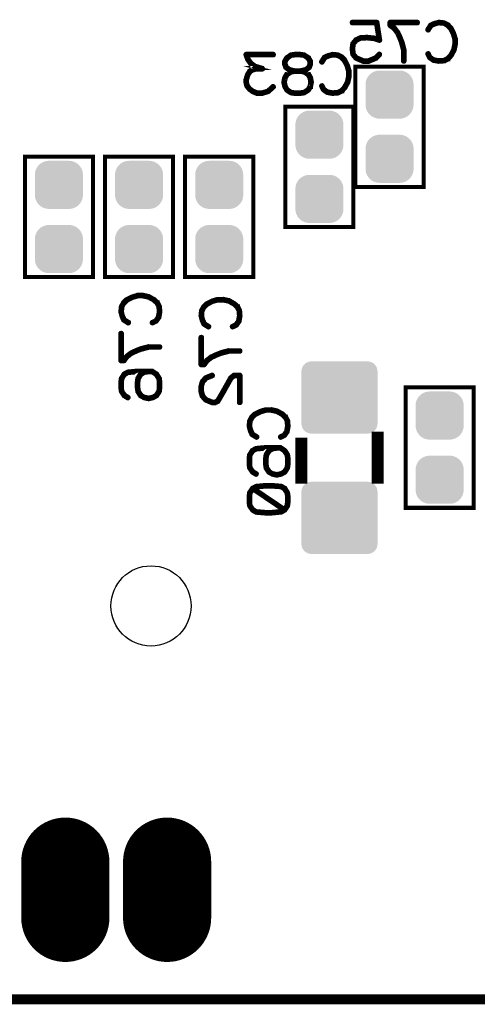
# Model space of a CAD drawing. Extents: x -49 to 81, y -35 to 39.
# Drawn here: x 7 to 18, y -35 to -11 of the extents above; entities that cross this region are included whole.
import ezdxf

# ---------------------------------------------------------------- set-up
doc = ezdxf.new("R2010")
doc.units = 0
doc.layers.get('0').update_dxf_attribs({"linetype": 'CONTINUOUS'})
for name, color, linetype in [('11_PLATA_GBR', 11, 'CONTINUOUS'), ('9_MASKBOTTOM_GB', 9, 'CONTINUOUS'), ('SCHELLBOTTOM_GB', 12, 'CONTINUOUS')]:
    doc.layers.add(name, color=color, linetype=linetype)

# ---------------------------------------------------------------- blocks, each defined once
blk = doc.blocks.new('CUSTOM_134')
for points in [[(-0.533102, 0.455668), (-0.497432, 0.497432), (0.533102, 0.455668), (0.497432, 0.497432)], [(-0.497432, 0.497432), (-0.455668, 0.533102), (0.497432, 0.497432), (0.455668, 0.533102)], [(-0.455668, 0.533102), (-0.408838, 0.561798), (0.455668, 0.533102), (0.408838, 0.561798)], [(-0.408838, 0.561798), (-0.358096, 0.582818), (0.408838, 0.561798), (0.358096, 0.582818)], [(-0.358096, 0.582818), (-0.30469, 0.595638), (0.358096, 0.582818), (0.30469, 0.595638)], [(-0.30469, 0.595638), (-0.249936, 0.599948), (0.30469, 0.595638), (0.249936, 0.599948)], [(-0.599948, 0.249936), (-0.595638, 0.30469), (0.599948, 0.249936), (0.595638, 0.30469)], [(-0.599948, -0.249936), (-0.599948, 0.249936), (0.599948, -0.249936), (0.599948, 0.249936)], [(-0.595638, 0.30469), (-0.582818, 0.358096), (0.595638, 0.30469), (0.582818, 0.358096)], [(-0.582818, 0.358096), (-0.561798, 0.408838), (0.582818, 0.358096), (0.561798, 0.408838)], [(-0.561798, 0.408838), (-0.533102, 0.455668), (0.561798, 0.408838), (0.533102, 0.455668)], [(-0.595638, -0.30469), (-0.599948, -0.249936), (0.595638, -0.30469), (0.599948, -0.249936)], [(-0.582818, -0.358096), (-0.595638, -0.30469), (0.582818, -0.358096), (0.595638, -0.30469)], [(-0.561798, -0.408838), (-0.582818, -0.358096), (0.561798, -0.408838), (0.582818, -0.358096)], [(-0.533102, -0.455668), (-0.561798, -0.408838), (0.533102, -0.455668), (0.561798, -0.408838)], [(-0.497432, -0.497432), (-0.533102, -0.455668), (0.497432, -0.497432), (0.533102, -0.455668)], [(-0.455668, -0.533102), (-0.497432, -0.497432), (0.455668, -0.533102), (0.497432, -0.497432)], [(-0.408838, -0.561798), (-0.455668, -0.533102), (0.408838, -0.561798), (0.455668, -0.533102)], [(-0.358096, -0.582818), (-0.408838, -0.561798), (0.358096, -0.582818), (0.408838, -0.561798)], [(-0.30469, -0.595638), (-0.358096, -0.582818), (0.30469, -0.595638), (0.358096, -0.582818)], [(-0.249936, -0.599948), (-0.30469, -0.595638), (0.249936, -0.599948), (0.30469, -0.595638)]]:
    blk.add_solid(points)
blk = doc.blocks.new('ROUND_10')
blk.add_circle((0, 0), 1)
blk = doc.blocks.new('CUSTOM_135')
for points in [[(-0.945158, 0.698874), (-0.930934, 0.74576), (0.945158, 0.698874), (0.930934, 0.74576)], [(-0.930934, 0.74576), (-0.907838, 0.78897), (0.930934, 0.74576), (0.907838, 0.78897)], [(-0.907838, 0.78897), (-0.876754, 0.826844), (0.907838, 0.78897), (0.876754, 0.826844)], [(-0.876754, 0.826844), (-0.83888, 0.857926), (0.876754, 0.826844), (0.83888, 0.857926)], [(-0.83888, 0.857926), (-0.79567, 0.881022), (0.83888, 0.857926), (0.79567, 0.881022)], [(-0.79567, 0.881022), (-0.748784, 0.895246), (0.79567, 0.881022), (0.748784, 0.895246)], [(-0.748784, 0.895246), (-0.700024, 0.900048), (0.748784, 0.895246), (0.700024, 0.900048)], [(-0.700024, 0.900048), (-0.700024, 0.90005), (0.700024, 0.900048), (0.700024, 0.90005)], [(-0.94996, 0.650114), (-0.945158, 0.698874), (0.94996, 0.650114), (0.945158, 0.698874)], [(-0.94996, -0.650114), (-0.94996, 0.650114), (0.94996, -0.650114), (0.94996, 0.650114)], [(-0.945158, -0.698874), (-0.94996, -0.650114), (0.945158, -0.698874), (0.94996, -0.650114)], [(-0.930934, -0.74576), (-0.945158, -0.698874), (0.930934, -0.74576), (0.945158, -0.698874)], [(-0.907838, -0.78897), (-0.930934, -0.74576), (0.907838, -0.78897), (0.930934, -0.74576)], [(-0.876754, -0.826844), (-0.907838, -0.78897), (0.876754, -0.826844), (0.907838, -0.78897)], [(-0.83888, -0.857926), (-0.876754, -0.826844), (0.83888, -0.857926), (0.876754, -0.826844)], [(-0.79567, -0.881022), (-0.83888, -0.857926), (0.79567, -0.881022), (0.83888, -0.857926)], [(-0.748784, -0.895246), (-0.79567, -0.881022), (0.748784, -0.895246), (0.79567, -0.881022)], [(-0.700024, -0.900048), (-0.748784, -0.895246), (0.700024, -0.900048), (0.748784, -0.895246)], [(-0.700024, -0.90005), (-0.700024, -0.900048), (0.700024, -0.90005), (0.700024, -0.900048)]]:
    blk.add_solid(points)
blk = doc.blocks.new('OBLONG_132')
at = {"const_width": 2.199892}
blk.add_lwpolyline([(0, 0.700024), (0, -0.700024)], dxfattribs=at)
at = {"const_width": 1.099946}
for points in [[(-0.549972, 0.700024, 1), (0.549972, 0.700024, 1)], [(-0.549972, -0.700024, 1), (0.549972, -0.700024, 1)]]:
    blk.add_lwpolyline(points, format="xyb", close=True, dxfattribs=at)

msp = doc.modelspace()

# ---------------------------------------------------------------- linework, layer by layer
at = {"layer": '11_PLATA_GBR', "const_width": 0.249936}
msp.add_lwpolyline([(77.678966, -35.152964), (-46.320964, -35.152964)], dxfattribs=at)
at = {"layer": 'SCHELLBOTTOM_GB'}
for points, const_width in [([(15.91056, -11.584432), (15.916554, -11.580394), (15.924556, -11.579402), (15.93154, -11.5824), (15.93756, -11.586388), (15.942564, -11.593398), (15.944546, -11.600434), (15.944546, -11.60742), (15.940558, -11.614404), (15.85054, -11.705412), (15.848584, -11.70841), (15.843554, -11.7094), (15.841548, -11.711432), (15.663544, -11.785396), (15.661538, -11.786388), (15.657576, -11.786388), (15.65656, -11.786388), (15.520542, -11.786388), (15.518562, -11.786388), (15.516556, -11.786388), (15.513558, -11.785396), (15.337562, -11.7094), (15.332584, -11.706402), (15.330552, -11.704396), (15.254554, -11.612398), (15.253538, -11.611406), (15.253538, -11.6094), (15.251556, -11.60742), (15.24856, -11.60239), (15.231542, -11.4634), (15.231542, -11.458398), (15.247544, -11.332388), (15.24856, -11.32741), (15.24955, -11.326394), (15.251556, -11.323396), (15.252572, -11.322432), (15.253538, -11.3204), (15.328544, -11.232388), (15.330552, -11.232388), (15.331566, -11.22939), (15.334538, -11.22642), (15.44856, -11.170412), (15.453538, -11.169396), (15.460548, -11.169396), (15.608554, -11.161396), (15.611552, -11.161396), (15.616554, -11.161396), (15.79156, -11.179428), (15.794558, -11.180394), (15.79654, -11.180394), (15.797556, -11.180394), (15.901542, -11.215396), (15.840584, -10.82741), (15.251556, -10.82741), (15.244572, -10.825404), (15.238552, -10.821416), (15.235556, -10.814432), (15.23454, -10.807396), (15.235556, -10.799394), (15.238552, -10.79241), (15.244572, -10.788396), (15.251556, -10.78639), (15.85755, -10.78639), (15.866542, -10.788396), (15.871572, -10.7934), (15.87655, -10.798428), (15.87754, -10.803408), (15.946552, -11.241404), (15.946552, -11.2474), (15.944546, -11.252404), (15.941548, -11.2554), (15.93756, -11.259388), (15.932556, -11.263402), (15.927578, -11.265408), (15.92354, -11.266424), (15.919576, -11.264392), (15.787548, -11.2204), (15.613558, -11.203432), (15.611552, -11.203432), (15.610586, -11.203432), (15.463546, -11.210416), (15.354554, -11.263402), (15.287548, -11.342396), (15.273554, -11.460404), (15.28854, -11.591416), (15.357552, -11.672392), (15.526538, -11.745392), (15.651556, -11.745392), (15.823564, -11.674398), (15.91056, -11.584432)], 0.100076), ([(16.553562, -11.766424), (16.551554, -11.773408), (16.547542, -11.779402), (16.540556, -11.782424), (16.533546, -11.78339), (16.52656, -11.782424), (16.51955, -11.779402), (16.515538, -11.773408), (16.513556, -11.766424), (16.513556, -11.497436), (16.467582, -11.322432), (16.467582, -11.317402), (16.429558, -11.215396), (16.427576, -11.213388), (16.426562, -11.210416), (16.362552, -11.067416), (16.27754, -10.959388), (16.18356, -10.892408), (16.181578, -10.889412), (16.179546, -10.887406), (16.17754, -10.882402), (16.17754, -10.879404), (16.17754, -10.878388), (16.176548, -10.877424), (16.176548, -10.875392), (16.176548, -10.80643), (16.17754, -10.799394), (16.181578, -10.7934), (16.187548, -10.788396), (16.196564, -10.78639), (16.870552, -10.78639), (16.878554, -10.788396), (16.883558, -10.79241), (16.886556, -10.799394), (16.887572, -10.807396), (16.886556, -10.814432), (16.883558, -10.821416), (16.878554, -10.825404), (16.870552, -10.82741), (16.216554, -10.82741), (16.216554, -10.864392), (16.303548, -10.92741), (16.305556, -10.929392), (16.307562, -10.930408), (16.309544, -10.93343), (16.394556, -11.044428), (16.397554, -11.0474), (16.397554, -11.049406), (16.46456, -11.194416), (16.46456, -11.20041), (16.506572, -11.303406), (16.508552, -11.30841), (16.509542, -11.310392), (16.553562, -11.486388), (16.554576, -11.490402), (16.553562, -11.494388), (16.553562, -11.766424)], 0.100076), ([(17.190542, -10.8664), (17.195546, -10.860404), (17.198544, -10.859388), (17.19956, -10.858398), (17.29354, -10.816412), (17.297552, -10.815396), (17.302556, -10.815396), (17.40055, -10.789412), (17.404538, -10.787406), (17.40954, -10.78639), (17.538572, -10.799394), (17.540554, -10.80041), (17.54256, -10.80041), (17.544542, -10.8014), (17.546574, -10.802392), (17.632552, -10.8474), (17.637556, -10.849406), (17.642586, -10.852404), (17.718558, -10.929392), (17.720564, -10.934396), (17.722546, -10.937392), (17.78955, -11.070412), (17.791556, -11.075416), (17.792572, -11.077398), (17.832578, -11.210416), (17.832578, -11.213388), (17.832578, -11.214404), (17.833544, -11.215396), (17.833544, -11.217402), (17.833544, -11.352404), (17.83456, -11.3554), (17.833544, -11.359388), (17.803546, -11.49642), (17.803546, -11.499392), (17.800574, -11.50239), (17.800574, -11.503406), (17.725542, -11.637392), (17.725542, -11.639424), (17.723562, -11.641404), (17.722546, -11.642394), (17.648556, -11.722404), (17.646548, -11.722404), (17.646548, -11.723396), (17.644542, -11.725402), (17.642586, -11.726418), (17.55356, -11.77041), (17.549546, -11.774424), (17.545558, -11.77539), (17.410556, -11.786388), (17.40954, -11.786388), (17.40855, -11.786388), (17.405554, -11.786388), (17.269588, -11.76241), (17.265548, -11.761394), (17.262552, -11.757406), (17.170552, -11.693398), (17.167556, -11.68941), (17.163542, -11.68339), (17.122546, -11.596396), (17.12054, -11.588394), (17.121556, -11.58141), (17.125568, -11.575416), (17.131538, -11.571402), (17.138548, -11.569396), (17.145558, -11.56843), (17.151554, -11.571402), (17.156556, -11.576432), (17.198544, -11.663426), (17.28254, -11.722404), (17.410556, -11.745392), (17.539538, -11.735436), (17.621554, -11.692408), (17.692548, -11.616436), (17.76354, -11.48842), (17.792572, -11.350396), (17.792572, -11.219434), (17.75554, -11.090402), (17.753584, -11.086388), (17.753584, -11.078388), (17.756556, -11.072394), (17.761584, -11.067416), (17.76857, -11.064392), (17.775556, -11.063402), (17.78254, -11.064392), (17.78856, -11.068432), (17.791556, -11.075416), (17.792572, -11.078388), (17.791556, -11.084432), (17.78856, -11.090402), (17.783556, -11.095406), (17.778552, -11.098404), (17.772558, -11.100436), (17.766538, -11.09942), (17.760568, -11.096396), (17.75554, -11.090402), (17.68856, -10.959388), (17.612538, -10.882402), (17.532554, -10.8394), (17.40855, -10.8284), (17.313554, -10.85342), (17.313554, -10.854436), (17.310558, -10.855402), (17.222546, -10.893424), (17.156556, -10.999394), (17.151554, -11.004424), (17.145558, -11.006404), (17.137558, -11.005388), (17.130548, -11.002392), (17.124552, -10.997388), (17.12054, -10.991392), (17.11955, -10.983392), (17.122546, -10.976406), (17.190542, -10.8664)], 0.100076), ([(13.261544, -12.392406), (13.26858, -12.388392), (13.274548, -12.388392), (13.281558, -12.3904), (13.286562, -12.395404), (13.291566, -12.401424), (13.293548, -12.409424), (13.293548, -12.416408), (13.28956, -12.422404), (13.16355, -12.536424), (13.158546, -12.539396), (13.156564, -12.539396), (13.013564, -12.583414), (13.01054, -12.585396), (13.006578, -12.586412), (12.87056, -12.586412), (12.863576, -12.585396), (12.761544, -12.543408), (12.758548, -12.542392), (12.75654, -12.539396), (12.680568, -12.486412), (12.680568, -12.485396), (12.677546, -12.483388), (12.676556, -12.481432), (12.67455, -12.4794), (12.607544, -12.39741), (12.606554, -12.39741), (12.605538, -12.395404), (12.604546, -12.392406), (12.601576, -12.387402), (12.58156, -12.296394), (12.58156, -12.289408), (12.58156, -12.287402), (12.584556, -12.219432), (12.585572, -12.215394), (12.587554, -12.212396), (12.620548, -12.105412), (12.62154, -12.102388), (12.623546, -12.09741), (12.680568, -12.006402), (12.680568, -12.005436), (12.68354, -12.003404), (12.685548, -12.000408), (12.747548, -11.965432), (12.751562, -11.9634), (12.753544, -11.9634), (12.753544, -11.96241), (12.85654, -11.9364), (12.864542, -11.9364), (12.87056, -11.9364), (12.813538, -11.920398), (12.807568, -11.919408), (12.803556, -11.91641), (12.704572, -11.839398), (12.70254, -11.838432), (12.70155, -11.8364), (12.700558, -11.8364), (12.62756, -11.735436), (12.625578, -11.730406), (12.624562, -11.727434), (12.58354, -11.613388), (12.58156, -11.6094), (12.58255, -11.605388), (12.58354, -11.600434), (12.587554, -11.596396), (12.590552, -11.592432), (12.593574, -11.58941), (12.597562, -11.587404), (12.601576, -11.586388), (13.27658, -11.586388), (13.283564, -11.588394), (13.28956, -11.592432), (13.292582, -11.599418), (13.293548, -11.60742), (13.292582, -11.614404), (13.28956, -11.621388), (13.283564, -11.625402), (13.27658, -11.627408), (12.631548, -11.627408), (12.660554, -11.711432), (12.730556, -11.8094), (12.826542, -11.8824), (13.007544, -11.9364), (13.01458, -11.938406), (13.018542, -11.94341), (13.020548, -11.946408), (13.023546, -11.953392), (13.023546, -11.96241), (13.020548, -11.97041), (13.01458, -11.975388), (13.01054, -11.977396), (13.006578, -11.977396), (12.864542, -11.977396), (12.766548, -12.003404), (12.711556, -12.035408), (12.657582, -12.119406), (12.625578, -12.223394), (12.62154, -12.289408), (12.64158, -12.375388), (12.704572, -12.454408), (12.778562, -12.505436), (12.876556, -12.54539), (13.004546, -12.54539), (13.138556, -12.50442), (13.261544, -12.392406)], 0.100076), ([(14.03355, -11.6364), (14.029564, -11.632388), (14.027556, -11.627408), (14.02654, -11.621388), (14.029564, -11.614404), (14.03256, -11.60742), (14.037564, -11.603406), (14.042542, -11.600434), (14.048562, -11.599418), (14.049552, -11.599418), (14.05255, -11.600434), (14.055548, -11.60239), (14.162558, -11.672392), (14.168552, -11.676406), (14.169542, -11.677396), (14.169542, -11.679428), (14.21854, -11.764392), (14.22057, -11.769394), (14.221588, -11.77041), (14.221588, -11.774424), (14.221588, -11.8444), (14.221588, -11.849404), (14.22057, -11.851412), (14.219556, -11.852402), (14.189582, -11.930406), (14.189582, -11.933428), (14.18656, -11.9364), (14.184554, -11.93739), (14.182548, -11.939396), (14.09954, -12.00442), (14.09855, -12.00442), (14.097558, -12.005436), (14.095552, -12.007392), (14.093572, -12.008408), (14.089558, -12.008408), (14.05956, -12.01641), (14.162558, -12.079402), (14.168552, -12.083416), (14.169542, -12.084432), (14.169542, -12.086412), (14.219556, -12.171426), (14.221588, -12.174398), (14.221588, -12.179428), (14.241552, -12.287402), (14.241552, -12.290424), (14.242542, -12.293396), (14.241552, -12.296394), (14.221588, -12.403404), (14.221588, -12.407392), (14.221588, -12.409424), (14.219556, -12.409424), (14.169542, -12.495404), (14.16558, -12.500406), (14.162558, -12.502388), (14.055548, -12.57041), (14.05156, -12.573406), (14.048562, -12.573406), (13.955548, -12.586412), (13.95354, -12.586412), (13.949552, -12.586412), (13.815568, -12.586412), (13.813562, -12.586412), (13.719556, -12.573406), (13.716558, -12.573406), (13.711556, -12.57041), (13.60556, -12.502388), (13.602538, -12.49939), (13.600556, -12.495404), (13.59954, -12.493396), (13.553568, -12.409424), (13.553568, -12.407392), (13.55255, -12.406402), (13.550544, -12.403404), (13.526542, -12.296394), (13.526542, -12.292406), (13.526542, -12.287402), (13.549554, -12.180392), (13.550544, -12.179428), (13.550544, -12.177396), (13.55156, -12.177396), (13.55255, -12.174398), (13.553568, -12.174398), (13.553568, -12.173408), (13.59954, -12.0904), (13.602538, -12.085396), (13.60556, -12.081408), (13.706552, -12.01641), (13.676554, -12.008408), (13.673582, -12.007392), (13.669544, -12.00442), (13.585572, -11.939396), (13.583538, -11.93739), (13.581558, -11.93541), (13.579552, -11.934394), (13.578586, -11.931396), (13.548538, -11.853418), (13.547548, -11.851412), (13.546582, -11.849404), (13.546582, -11.8444), (13.546582, -11.774424), (13.546582, -11.772392), (13.547548, -11.769394), (13.549554, -11.764392), (13.600556, -11.679428), (13.603554, -11.676406), (13.609574, -11.672392), (13.709548, -11.603406), (13.712572, -11.6014), (13.719556, -11.599418), (13.813562, -11.586388), (13.815568, -11.586388), (13.81854, -11.586388), (13.949552, -11.586388), (13.951584, -11.586388), (13.955548, -11.586388), (14.048562, -11.599418), (14.049552, -11.599418), (14.055548, -11.60239), (14.05956, -11.608436), (14.061568, -11.61542), (14.061568, -11.622404), (14.060552, -11.62939), (14.056538, -11.63541), (14.050544, -11.639424), (14.042542, -11.639424), (14.03858, -11.639424), (14.03355, -11.6364)], 0.100076), ([(13.948536, -11.627408), (13.81854, -11.627408), (13.72654, -11.638408), (13.635558, -11.703432), (13.586588, -11.781408), (13.586588, -11.840388), (13.615544, -11.91039), (13.689584, -11.968404), (13.819556, -11.997436), (13.946556, -11.997436), (14.078584, -11.968404), (14.154556, -11.91039), (14.17955, -11.841404), (14.17955, -11.781408), (14.136548, -11.704396), (14.03858, -11.638408), (13.948536, -11.627408)], 0.100076), ([(14.54056, -11.666398), (14.545564, -11.660404), (14.548562, -11.659388), (14.549552, -11.658396), (14.643558, -11.616436), (14.647546, -11.61542), (14.652548, -11.61542), (14.750542, -11.58941), (14.754556, -11.587404), (14.759558, -11.586388), (14.88854, -11.599418), (14.890546, -11.600434), (14.892554, -11.600434), (14.89456, -11.6014), (14.896542, -11.60239), (14.982572, -11.647424), (14.98755, -11.649406), (14.992554, -11.652402), (15.06855, -11.72939), (15.070582, -11.73442), (15.072538, -11.73739), (15.139544, -11.870436), (15.141576, -11.875388), (15.14254, -11.87742), (15.182546, -12.01039), (15.182546, -12.013388), (15.182546, -12.014404), (15.183562, -12.015394), (15.183562, -12.0174), (15.183562, -12.152402), (15.184552, -12.155424), (15.183562, -12.159412), (15.153538, -12.296394), (15.153538, -12.299392), (15.150542, -12.302388), (15.150542, -12.303404), (15.07556, -12.43739), (15.07556, -12.439396), (15.073554, -12.441428), (15.072538, -12.442394), (14.998572, -12.522404), (14.99654, -12.522404), (14.99654, -12.523394), (14.99456, -12.5254), (14.992554, -12.526392), (14.903576, -12.57041), (14.899538, -12.574396), (14.895576, -12.575412), (14.760576, -12.586412), (14.759558, -12.586412), (14.758544, -12.586412), (14.755546, -12.586412), (14.619554, -12.562408), (14.61554, -12.561392), (14.612544, -12.557404), (14.520546, -12.493396), (14.517548, -12.489434), (14.51356, -12.483388), (14.47254, -12.396394), (14.470558, -12.388392), (14.471548, -12.381408), (14.475588, -12.375388), (14.481556, -12.3714), (14.48854, -12.36942), (14.495552, -12.368404), (14.501546, -12.3714), (14.506576, -12.376404), (14.548562, -12.4634), (14.632558, -12.522404), (14.760576, -12.54539), (14.889556, -12.535408), (14.971548, -12.492406), (15.04254, -12.416408), (15.113558, -12.288392), (15.14254, -12.150394), (15.14254, -12.019408), (15.105558, -11.8904), (15.103552, -11.886388), (15.103552, -11.878436), (15.106548, -11.872392), (15.111552, -11.867388), (15.118538, -11.86439), (15.125572, -11.8634), (15.132558, -11.86439), (15.138552, -11.868404), (15.141576, -11.875388), (15.14254, -11.878436), (15.141576, -11.884406), (15.138552, -11.8904), (15.133574, -11.895404), (15.128544, -11.898402), (15.12255, -11.900408), (15.116556, -11.899392), (15.110588, -11.896394), (15.105558, -11.8904), (15.038578, -11.759388), (14.962556, -11.6824), (14.882546, -11.639424), (14.758544, -11.6284), (14.663546, -11.653392), (14.663546, -11.654408), (14.66055, -11.655424), (14.572538, -11.693398), (14.506576, -11.799392), (14.501546, -11.804396), (14.495552, -11.806428), (14.48755, -11.805412), (14.48054, -11.80239), (14.47457, -11.797412), (14.470558, -11.791392), (14.469542, -11.78339), (14.47254, -11.776406), (14.54056, -11.666398)], 0.100076), ([(13.948536, -12.03739), (13.946556, -12.03739), (13.819556, -12.03739), (13.81854, -12.03739), (13.728572, -12.051412), (13.630554, -12.116436), (13.589558, -12.1904), (13.568552, -12.292406), (13.59055, -12.395404), (13.630554, -12.469394), (13.729538, -12.535408), (13.81854, -12.54539), (13.819556, -12.54539), (13.946556, -12.54539), (13.948536, -12.54539), (14.03858, -12.535408), (14.136548, -12.469394), (14.182548, -12.392406), (14.19954, -12.292406), (14.182548, -12.192406), (14.136548, -12.111406), (14.03858, -12.051412), (13.948536, -12.03739)], 0.100076), ([(15.328976, -14.902968), (17.028972, -14.902968), (17.028972, -11.902974), (15.328976, -11.902974), (15.328976, -14.902968)], 0.100076), ([(13.578968, -15.902966), (15.27899, -15.902966), (15.27899, -12.902972), (13.578968, -12.902972), (13.578968, -15.902966)], 0.100076), ([(7.07898, -17.153), (8.779002, -17.153), (8.779002, -14.153006), (7.07898, -14.153006), (7.07898, -17.153)], 0.100076), ([(9.078976, -17.153), (10.778998, -17.153), (10.778998, -14.153006), (9.078976, -14.153006), (9.078976, -17.153)], 0.100076), ([(11.078972, -17.153), (12.778994, -17.153), (12.778994, -14.153006), (11.078972, -14.153006), (11.078972, -17.153)], 0.100076), ([(9.540926, -18.237022), (9.534932, -18.232018), (9.533916, -18.230038), (9.532924, -18.228056), (9.490914, -18.134026), (9.489948, -18.130012), (9.489948, -18.12506), (9.463912, -18.027016), (9.461932, -18.023028), (9.460916, -18.018024), (9.473946, -17.889016), (9.474962, -17.88706), (9.474962, -17.885028), (9.475928, -17.883022), (9.476918, -17.881016), (9.521952, -17.795036), (9.523934, -17.790032), (9.52693, -17.78503), (9.603918, -17.709032), (9.608948, -17.707026), (9.611918, -17.70502), (9.744914, -17.638014), (9.749916, -17.636032), (9.751948, -17.635016), (9.884918, -17.595038), (9.887916, -17.595038), (9.888932, -17.595038), (9.889922, -17.594022), (9.891928, -17.594022), (10.02693, -17.594022), (10.029952, -17.593056), (10.033914, -17.594022), (10.170922, -17.624044), (10.17392, -17.624044), (10.176916, -17.627016), (10.177932, -17.627016), (10.311918, -17.702022), (10.313924, -17.702022), (10.315956, -17.704054), (10.316922, -17.70502), (10.396932, -17.779034), (10.396932, -17.781016), (10.397922, -17.781016), (10.399928, -17.783048), (10.40092, -17.78503), (10.444938, -17.87403), (10.448924, -17.878044), (10.44994, -17.882032), (10.460914, -18.017032), (10.460914, -18.018024), (10.460914, -18.019014), (10.460914, -18.022062), (10.436936, -18.158028), (10.43592, -18.162016), (10.431932, -18.165014), (10.367924, -18.257012), (10.363962, -18.261026), (10.357916, -18.264022), (10.270922, -18.305018), (10.266934, -18.30705), (10.26292, -18.308016), (10.255936, -18.306034), (10.249916, -18.30202), (10.245928, -18.296026), (10.243948, -18.289016), (10.242932, -18.282032), (10.245928, -18.276062), (10.250932, -18.271032), (10.337928, -18.230038), (10.396932, -18.145024), (10.419918, -18.017032), (10.409936, -17.888026), (10.366934, -17.807052), (10.290936, -17.735042), (10.16193, -17.664048), (10.024922, -17.635016), (9.893936, -17.635016), (9.764928, -17.67205), (9.760916, -17.674032), (9.752914, -17.675022), (9.749916, -17.673016), (9.74692, -17.671034), (9.741916, -17.66603), (9.738918, -17.65902), (9.737928, -17.652034), (9.738918, -17.645024), (9.742932, -17.63903), (9.749916, -17.636032), (9.752914, -17.635016), (9.758934, -17.636032), (9.764928, -17.63903), (9.769932, -17.644034), (9.77293, -17.649012), (9.774936, -17.655032), (9.77392, -17.661026), (9.770922, -17.66702), (9.764928, -17.67205), (9.633916, -17.73903), (9.556928, -17.815052), (9.513952, -17.895062), (9.502928, -18.019014), (9.52792, -18.114036), (9.528936, -18.115026), (9.529952, -18.117058), (9.567926, -18.205018), (9.67392, -18.271032), (9.678924, -18.276062), (9.680956, -18.282032), (9.67994, -18.290032), (9.676918, -18.297016), (9.67194, -18.303036), (9.664954, -18.30705), (9.657918, -18.308016), (9.650934, -18.305018), (9.540926, -18.237022)], 0.100076), ([(11.540922, -18.337022), (11.534928, -18.332018), (11.533936, -18.330036), (11.53292, -18.32803), (11.49096, -18.234024), (11.489944, -18.230038), (11.489944, -18.225034), (11.463934, -18.127014), (11.461928, -18.123028), (11.460938, -18.118024), (11.473942, -17.989042), (11.474958, -17.987036), (11.474958, -17.985028), (11.475924, -17.983022), (11.476914, -17.98104), (11.521948, -17.895062), (11.52393, -17.890032), (11.526926, -17.885028), (11.603914, -17.809032), (11.608944, -17.807052), (11.611914, -17.80502), (11.74496, -17.738014), (11.749912, -17.736058), (11.751944, -17.735042), (11.884914, -17.695036), (11.887962, -17.695036), (11.888928, -17.695036), (11.889918, -17.69402), (11.891924, -17.69402), (12.026926, -17.69402), (12.029948, -17.69303), (12.033936, -17.69402), (12.170918, -17.724018), (12.173916, -17.724018), (12.176912, -17.72704), (12.177928, -17.72704), (12.311914, -17.802022), (12.31392, -17.802022), (12.315952, -17.804028), (12.316918, -17.80502), (12.396928, -17.87906), (12.396928, -17.881016), (12.397918, -17.881016), (12.399924, -17.883022), (12.400916, -17.885028), (12.444934, -17.974056), (12.44892, -17.978018), (12.449936, -17.982056), (12.460936, -18.117058), (12.460936, -18.118024), (12.460936, -18.119014), (12.460936, -18.122036), (12.436932, -18.258028), (12.435916, -18.262016), (12.431928, -18.265012), (12.36792, -18.357038), (12.363958, -18.361024), (12.357912, -18.364022), (12.270918, -18.405018), (12.26693, -18.407024), (12.262916, -18.408016), (12.255932, -18.406034), (12.249912, -18.402046), (12.245924, -18.396026), (12.243944, -18.389016), (12.242928, -18.38203), (12.245924, -18.376036), (12.250928, -18.371058), (12.337924, -18.330036), (12.396928, -18.245024), (12.419914, -18.117058), (12.409932, -17.988026), (12.36693, -17.907026), (12.290932, -17.835016), (12.161926, -17.764024), (12.024918, -17.735042), (11.893932, -17.735042), (11.764924, -17.772024), (11.760962, -17.774032), (11.75296, -17.775048), (11.749912, -17.773016), (11.746916, -17.771034), (11.741912, -17.76603), (11.738914, -17.759044), (11.737924, -17.75206), (11.738914, -17.745024), (11.742928, -17.73903), (11.749912, -17.736058), (11.75296, -17.735042), (11.75893, -17.736058), (11.764924, -17.73903), (11.769928, -17.74406), (11.772926, -17.749012), (11.774932, -17.755032), (11.773916, -17.761026), (11.770918, -17.767046), (11.764924, -17.772024), (11.633962, -17.839056), (11.556924, -17.915026), (11.513948, -17.995036), (11.502924, -18.119014), (11.527916, -18.214036), (11.528932, -18.215026), (11.529948, -18.217032), (11.567922, -18.305018), (11.673916, -18.371058), (11.67892, -18.376036), (11.680952, -18.38203), (11.679936, -18.390032), (11.676914, -18.397016), (11.671936, -18.403062), (11.66495, -18.407024), (11.657914, -18.408016), (11.65093, -18.405018), (11.540922, -18.337022)], 0.100076), ([(10.440924, -18.874028), (10.447934, -18.876036), (10.453928, -18.880024), (10.456926, -18.88706), (10.457942, -18.894044), (10.456926, -18.901028), (10.453928, -18.908014), (10.447934, -18.912028), (10.440924, -18.914034), (10.171938, -18.914034), (9.996932, -18.960034), (9.991928, -18.960034), (9.889922, -18.998056), (9.887916, -19.000012), (9.884918, -19.001028), (9.741916, -19.066028), (9.633916, -19.150026), (9.566936, -19.244056), (9.563912, -19.247028), (9.561956, -19.248018), (9.556928, -19.250024), (9.553956, -19.250024), (9.55294, -19.25104), (9.551924, -19.25104), (9.549918, -19.25104), (9.480932, -19.25104), (9.473946, -19.250024), (9.467926, -19.246038), (9.462922, -19.240018), (9.460916, -19.231026), (9.460916, -18.557036), (9.462922, -18.549036), (9.46696, -18.544032), (9.473946, -18.541034), (9.481948, -18.540018), (9.488932, -18.541034), (9.495916, -18.544032), (9.49993, -18.549036), (9.501936, -18.557036), (9.501936, -19.211036), (9.53892, -19.211036), (9.601962, -19.12404), (9.603918, -19.122034), (9.604934, -19.121018), (9.607932, -19.118022), (9.718928, -19.033032), (9.721926, -19.031026), (9.723932, -19.03006), (9.868916, -18.96303), (9.874936, -18.96303), (9.977932, -18.921018), (9.982962, -18.919012), (9.984918, -18.918048), (10.160914, -18.874028), (10.164952, -18.873012), (10.168916, -18.874028), (10.440924, -18.874028)], 0.100076), ([(12.44092, -18.974054), (12.44793, -18.976036), (12.453924, -18.980024), (12.456922, -18.987034), (12.457938, -18.994018), (12.456922, -19.001028), (12.453924, -19.008014), (12.44793, -19.012028), (12.44092, -19.01406), (12.171934, -19.01406), (11.996928, -19.060032), (11.991924, -19.060032), (11.889918, -19.098032), (11.887962, -19.100038), (11.884914, -19.101054), (11.741912, -19.166028), (11.633962, -19.250024), (11.566932, -19.34403), (11.563934, -19.347052), (11.561952, -19.348018), (11.556924, -19.350024), (11.553952, -19.350024), (11.552936, -19.351016), (11.55192, -19.351016), (11.549914, -19.351016), (11.480928, -19.351016), (11.473942, -19.350024), (11.467922, -19.346036), (11.462918, -19.340018), (11.460938, -19.331052), (11.460938, -18.657062), (11.462918, -18.64906), (11.466956, -18.644032), (11.473942, -18.64106), (11.481944, -18.640044), (11.488928, -18.64106), (11.495912, -18.644032), (11.499926, -18.64906), (11.501932, -18.657062), (11.501932, -19.311036), (11.538916, -19.311036), (11.601958, -19.224016), (11.603914, -19.222034), (11.60493, -19.221018), (11.607928, -19.21802), (11.718924, -19.133058), (11.721922, -19.131026), (11.723928, -19.130036), (11.868912, -19.06303), (11.874932, -19.06303), (11.977928, -19.021044), (11.982958, -19.019012), (11.984914, -19.018022), (12.160936, -18.974054), (12.164948, -18.973038), (12.168936, -18.974054), (12.44092, -18.974054)], 0.100076), ([(9.460916, -19.909028), (9.460916, -19.905014), (9.460916, -19.773036), (9.460916, -19.769024), (9.460916, -19.767042), (9.473946, -19.675018), (9.474962, -19.672046), (9.476918, -19.667016), (9.54692, -19.560032), (9.549918, -19.556018), (9.554922, -19.553048), (9.641916, -19.508012), (9.644914, -19.506056), (9.649918, -19.50504), (9.887916, -19.482054), (9.890912, -19.482054), (9.891928, -19.482054), (10.186924, -19.482054), (10.191928, -19.482054), (10.25393, -19.482054), (10.259948, -19.48302), (10.264928, -19.486016), (10.366934, -19.553048), (10.371912, -19.555028), (10.376916, -19.560032), (10.444938, -19.667016), (10.447934, -19.672046), (10.447934, -19.673062), (10.447934, -19.675018), (10.460914, -19.767042), (10.460914, -19.769024), (10.460914, -19.773036), (10.460914, -19.907022), (10.460914, -19.909028), (10.447934, -20.003034), (10.447934, -20.00504), (10.446918, -20.007022), (10.444938, -20.012024), (10.376916, -20.11802), (10.373918, -20.120026), (10.367924, -20.123024), (10.283952, -20.169022), (10.28093, -20.170012), (10.277932, -20.172044), (10.170922, -20.196048), (10.166934, -20.196048), (10.16193, -20.196048), (10.05492, -20.17306), (10.051924, -20.172044), (10.048926, -20.170012), (10.047936, -20.169022), (9.964928, -20.123024), (9.959924, -20.120026), (9.955936, -20.11802), (9.887916, -20.01304), (9.885934, -20.006056), (9.884918, -20.00504), (9.871914, -19.909028), (9.871914, -19.905014), (9.871914, -19.77202), (9.871914, -19.767042), (9.884918, -19.675018), (9.885934, -19.672046), (9.887916, -19.667016), (9.952914, -19.560032), (9.957944, -19.554012), (9.95896, -19.553048), (9.960914, -19.553048), (10.014916, -19.523024), (9.89292, -19.523024), (9.655936, -19.54403), (9.578924, -19.585052), (9.512936, -19.685026), (9.501936, -19.775044), (9.501936, -19.77606), (9.501936, -19.905014), (9.512936, -19.996024), (9.57796, -20.088022), (9.661932, -20.139024), (9.666936, -20.144028), (9.668916, -20.150024), (9.667926, -20.158024), (9.664954, -20.16506), (9.659924, -20.171028), (9.65393, -20.175016), (9.647936, -20.176032), (9.640952, -20.17306), (9.55294, -20.122032), (9.549918, -20.119036), (9.545956, -20.113016), (9.477934, -20.01304), (9.475928, -20.010018), (9.473946, -20.003034), (9.460916, -19.909028)], 0.100076), ([(9.911918, -19.775044), (9.911918, -19.77606), (9.911918, -19.905014), (9.92594, -19.995032), (9.990912, -20.092036), (10.064928, -20.133056), (10.166934, -20.155028), (10.269932, -20.13204), (10.343922, -20.092036), (10.409936, -19.993026), (10.419918, -19.905014), (10.419918, -19.775044), (10.409936, -19.685026), (10.34293, -19.58302), (10.249916, -19.523024), (10.193934, -19.523024), (10.191928, -19.523024), (10.066934, -19.540016), (9.985934, -19.586016), (9.92594, -19.685026), (9.911918, -19.775044)], 0.100076), ([(11.745926, -19.58302), (11.753926, -19.582028), (11.760962, -19.585052), (11.766932, -19.59003), (11.770918, -19.596024), (11.772926, -19.603034), (11.771934, -19.611036), (11.768912, -19.61802), (11.763934, -19.622034), (11.607928, -19.685026), (11.528932, -19.77202), (11.501932, -19.87202), (11.501932, -20.002018), (11.530914, -20.10702), (11.607928, -20.195032), (11.760962, -20.256018), (11.818924, -20.256018), (11.877928, -20.228052), (12.010924, -19.99902), (12.011914, -19.99704), (12.203938, -19.65706), (12.204954, -19.654012), (12.208916, -19.650024), (12.290932, -19.586016), (12.292914, -19.584036), (12.29492, -19.58302), (12.297918, -19.582028), (12.303912, -19.582028), (12.44092, -19.582028), (12.44892, -19.584036), (12.453924, -19.589014), (12.458954, -19.594018), (12.460936, -19.602018), (12.460936, -20.276058), (12.458954, -20.28406), (12.454916, -20.289012), (12.44793, -20.29206), (12.44092, -20.293026), (12.43292, -20.29206), (12.425934, -20.289012), (12.42192, -20.28406), (12.419914, -20.276058), (12.419914, -19.623024), (12.310922, -19.623024), (12.236958, -19.680048), (12.046916, -20.017028), (12.046916, -20.019036), (11.910948, -20.252056), (11.910948, -20.25302), (11.907926, -20.258024), (11.902948, -20.260056), (11.833936, -20.293026), (11.83292, -20.293026), (11.83094, -20.295032), (11.828932, -20.295032), (11.827916, -20.295032), (11.825936, -20.296022), (11.823954, -20.296022), (11.754916, -20.296022), (11.75296, -20.296022), (11.749912, -20.295032), (11.746916, -20.295032), (11.586922, -20.230034), (11.583924, -20.228052), (11.579936, -20.22503), (11.496928, -20.130034), (11.492916, -20.12602), (11.489944, -20.122032), (11.460938, -20.012024), (11.460938, -20.00504), (11.460938, -19.87202), (11.461928, -19.868032), (11.463934, -19.865036), (11.491926, -19.757034), (11.495912, -19.749034), (11.57892, -19.653022), (11.580926, -19.651014), (11.585956, -19.64906), (11.745926, -19.58302)], 0.100076), ([(16.578986, -22.902976), (18.278984, -22.902976), (18.278984, -19.902982), (16.578986, -19.902982), (16.578986, -22.902976)], 0.100076), ([(12.74092, -21.08703), (12.734924, -21.082026), (12.733934, -21.080018), (12.732918, -21.078012), (12.690932, -20.984032), (12.689916, -20.98002), (12.689916, -20.975016), (12.663932, -20.877022), (12.661926, -20.873034), (12.660934, -20.86803), (12.673914, -20.739024), (12.67493, -20.737018), (12.67493, -20.735036), (12.67592, -20.73303), (12.676936, -20.731022), (12.72192, -20.645018), (12.723926, -20.64004), (12.726924, -20.635036), (12.803936, -20.559014), (12.808916, -20.557032), (12.811912, -20.555026), (12.944932, -20.48802), (12.949936, -20.486014), (12.951918, -20.485024), (13.084936, -20.445018), (13.087934, -20.445018), (13.088924, -20.445018), (13.089916, -20.444028), (13.091922, -20.444028), (13.226924, -20.444028), (13.22992, -20.443012), (13.233934, -20.444028), (13.37094, -20.474052), (13.373912, -20.474052), (13.376936, -20.477022), (13.377926, -20.477022), (13.511936, -20.552028), (13.513944, -20.552028), (13.515924, -20.55406), (13.516914, -20.555026), (13.596924, -20.629016), (13.596924, -20.631024), (13.597916, -20.631024), (13.599922, -20.633056), (13.600938, -20.635036), (13.64493, -20.724012), (13.648944, -20.728052), (13.64996, -20.732014), (13.660932, -20.867014), (13.660932, -20.86803), (13.660932, -20.86902), (13.660932, -20.872018), (13.63693, -21.008036), (13.635914, -21.012024), (13.631926, -21.01502), (13.567918, -21.10702), (13.56393, -21.111032), (13.557936, -21.11403), (13.470916, -21.155024), (13.466952, -21.157056), (13.462914, -21.158022), (13.45593, -21.15604), (13.449936, -21.152028), (13.445922, -21.146034), (13.443916, -21.139024), (13.44295, -21.132038), (13.445922, -21.126018), (13.45095, -21.121014), (13.537946, -21.080018), (13.596924, -20.99503), (13.619938, -20.867014), (13.609956, -20.738034), (13.566928, -20.657058), (13.490956, -20.585048), (13.361924, -20.514056), (13.224916, -20.485024), (13.093954, -20.485024), (12.964922, -20.522056), (12.960934, -20.524012), (12.952934, -20.525028), (12.949936, -20.523022), (12.946914, -20.52104), (12.941936, -20.516038), (12.938912, -20.509026), (12.937922, -20.502016), (12.938912, -20.495032), (12.942952, -20.489036), (12.949936, -20.486014), (12.952934, -20.485024), (12.958952, -20.486014), (12.964922, -20.489036), (12.969926, -20.494016), (12.972924, -20.49902), (12.974956, -20.50504), (12.97394, -20.511034), (12.970916, -20.517028), (12.964922, -20.522056), (12.833934, -20.589036), (12.756922, -20.66506), (12.71392, -20.745018), (12.70292, -20.86902), (12.72794, -20.964016), (12.728956, -20.965032), (12.729922, -20.967014), (12.767944, -21.055026), (12.873914, -21.121014), (12.878944, -21.126018), (12.880924, -21.132038), (12.87996, -21.14004), (12.876936, -21.147024), (12.871958, -21.153018), (12.864922, -21.157056), (12.857938, -21.158022), (12.850926, -21.155024), (12.74092, -21.08703)], 0.100076), ([(13.979018, -22.152992), (13.978966, -22.152992), (13.978966, -21.152992), (13.979018, -22.152992)], 0.299974), ([(15.878988, -22.152992), (15.878962, -22.152992), (15.878962, -21.152992), (15.878988, -21.152992), (15.878988, -22.152992)], 0.299974), ([(12.660934, -21.814028), (12.660934, -21.810014), (12.660934, -21.678036), (12.660934, -21.674024), (12.660934, -21.672042), (12.673914, -21.580018), (12.67493, -21.577046), (12.676936, -21.572016), (12.746914, -21.465032), (12.749936, -21.461018), (12.754914, -21.458048), (12.841936, -21.413012), (12.844932, -21.411056), (12.849936, -21.41004), (13.087934, -21.387054), (13.090932, -21.387054), (13.091922, -21.387054), (13.386944, -21.387054), (13.391922, -21.387054), (13.453922, -21.387054), (13.459918, -21.38802), (13.46492, -21.391016), (13.566928, -21.458048), (13.571932, -21.460028), (13.576936, -21.465032), (13.64493, -21.572016), (13.647928, -21.577046), (13.647928, -21.578062), (13.647928, -21.580018), (13.660932, -21.672042), (13.660932, -21.674024), (13.660932, -21.678036), (13.660932, -21.812022), (13.660932, -21.814028), (13.647928, -21.908034), (13.647928, -21.91004), (13.646912, -21.912022), (13.64493, -21.917024), (13.576936, -22.02302), (13.573912, -22.025026), (13.567918, -22.028024), (13.48392, -22.074022), (13.480924, -22.075012), (13.477926, -22.077044), (13.37094, -22.101048), (13.366928, -22.101048), (13.361924, -22.101048), (13.254914, -22.07806), (13.251942, -22.077044), (13.24892, -22.075012), (13.247928, -22.074022), (13.164948, -22.028024), (13.159918, -22.025026), (13.15593, -22.02302), (13.087934, -21.91804), (13.085952, -21.911056), (13.084936, -21.91004), (13.071932, -21.814028), (13.071932, -21.810014), (13.071932, -21.67702), (13.071932, -21.672042), (13.084936, -21.580018), (13.085952, -21.577046), (13.087934, -21.572016), (13.152932, -21.465032), (13.157962, -21.459012), (13.158928, -21.458048), (13.160934, -21.458048), (13.214934, -21.428024), (13.092938, -21.428024), (12.855956, -21.44903), (12.778918, -21.490052), (12.712954, -21.590026), (12.70193, -21.680044), (12.70193, -21.68106), (12.70193, -21.810014), (12.712954, -21.901024), (12.777928, -21.993022), (12.861924, -22.044024), (12.866928, -22.049028), (12.868936, -22.055024), (12.86792, -22.063024), (12.864922, -22.07006), (12.859918, -22.076028), (12.853924, -22.080016), (12.847956, -22.081032), (12.84092, -22.07806), (12.75296, -22.027032), (12.749936, -22.024036), (12.745924, -22.018016), (12.677928, -21.91804), (12.67592, -21.915018), (12.673914, -21.908034), (12.660934, -21.814028)], 0.100076), ([(13.111938, -21.680044), (13.111938, -21.68106), (13.111938, -21.810014), (13.125958, -21.900032), (13.190932, -21.997036), (13.264922, -22.038056), (13.366928, -22.060028), (13.469924, -22.03704), (13.543914, -21.997036), (13.609956, -21.898026), (13.619938, -21.810014), (13.619938, -21.680044), (13.609956, -21.590026), (13.542924, -21.48802), (13.449936, -21.428024), (13.393928, -21.428024), (13.391922, -21.428024), (13.266928, -21.445016), (13.185928, -21.491016), (13.125958, -21.590026), (13.111938, -21.680044)], 0.100076), ([(13.461924, -22.389034), (13.45692, -22.38403), (13.454914, -22.376028), (13.45593, -22.369018), (13.459918, -22.362032), (13.46393, -22.35703), (13.469924, -22.352026), (13.476936, -22.351034), (13.48392, -22.353016), (13.56995, -22.403054), (13.571932, -22.40402), (13.571932, -22.405036), (13.576936, -22.41004), (13.64493, -22.517024), (13.646912, -22.521036), (13.647928, -22.525024), (13.660932, -22.617048), (13.660932, -22.61903), (13.660932, -22.623018), (13.660932, -22.755022), (13.660932, -22.757028), (13.660932, -22.759036), (13.647928, -22.853016), (13.646912, -22.857028), (13.64493, -22.862032), (13.576936, -22.96706), (13.573912, -22.970032), (13.567918, -22.97303), (13.48392, -23.01903), (13.480924, -23.02002), (13.476936, -23.022052), (13.233934, -23.046056), (13.231926, -23.046056), (13.22992, -23.046056), (13.09492, -23.046056), (13.091922, -23.046056), (13.090932, -23.046056), (13.087934, -23.046056), (12.849936, -23.026014), (12.845924, -23.025024), (12.84092, -23.023018), (12.753924, -22.972014), (12.750928, -22.969016), (12.746914, -22.963022), (12.677928, -22.863048), (12.67592, -22.860026), (12.673914, -22.853016), (12.660934, -22.759036), (12.660934, -22.75802), (12.660934, -22.623018), (12.660934, -22.61903), (12.660934, -22.618014), (12.673914, -22.525024), (12.673914, -22.523018), (12.67493, -22.522052), (12.676936, -22.518014), (12.746914, -22.411056), (12.749936, -22.407016), (12.754914, -22.403054), (12.841936, -22.35802), (12.844932, -22.356014), (12.849936, -22.355048), (13.087934, -22.33206), (13.091922, -22.33206), (13.22992, -22.33206), (13.230936, -22.33206), (13.233934, -22.33206), (13.474954, -22.352026), (13.482956, -22.354032), (13.486918, -22.35802), (13.48994, -22.36503), (13.490956, -22.372016), (13.48994, -22.380016), (13.485926, -22.386036), (13.479932, -22.390024), (13.471932, -22.39203), (13.466952, -22.390024), (13.461924, -22.389034)], 0.100076), ([(13.22794, -22.373032), (13.226924, -22.373032), (13.093954, -22.373032), (12.856922, -22.395052), (12.803936, -22.423018), (13.552932, -22.928022), (13.609956, -22.844024), (13.619938, -22.755022), (13.619938, -22.754032), (13.619938, -22.626016), (13.619938, -22.62505), (13.609956, -22.535032), (13.543914, -22.436024), (13.466952, -22.390024), (13.22794, -22.373032)], 0.100076), ([(12.70193, -22.62505), (12.70193, -22.626016), (12.70193, -22.753016), (12.70193, -22.755022), (12.712954, -22.84603), (12.777928, -22.938028), (12.858928, -22.986034), (13.093954, -23.00605), (13.225932, -23.00605), (13.468934, -22.982048), (13.520928, -22.953014), (12.771932, -22.447022), (12.712954, -22.535032), (12.70193, -22.62505)], 0.100076)]:
    msp.add_lwpolyline(points, dxfattribs=dict(at, const_width=const_width))

# ---------------------------------------------------------------- block references
at = {"layer": '9_MASKBOTTOM_GB'}
for name, p in [('CUSTOM_134', (16.178988, -12.602972)), ('CUSTOM_134', (14.428978, -13.60297)), ('CUSTOM_134', (16.178988, -14.202968)), ('CUSTOM_134', (7.928992, -14.85298)), ('CUSTOM_134', (9.928988, -14.85298)), ('CUSTOM_134', (11.928984, -14.85298)), ('CUSTOM_134', (14.428978, -15.202966)), ('CUSTOM_134', (7.928992, -16.452976)), ('CUSTOM_134', (9.928988, -16.452976)), ('CUSTOM_134', (11.928984, -16.452976)), ('CUSTOM_135', (14.928976, -20.152996)), ('CUSTOM_134', (17.428972, -20.602982)), ('CUSTOM_134', (17.428972, -22.202978)), ('CUSTOM_135', (14.928976, -23.152988)), ('ROUND_10', (10.226852, -25.348312)), ('OBLONG_132', (8.089012, -32.422972)), ('OBLONG_132', (10.629012, -32.422972))]:
    msp.add_blockref(name, p, dxfattribs=at)

doc.saveas('drawing.dxf')
